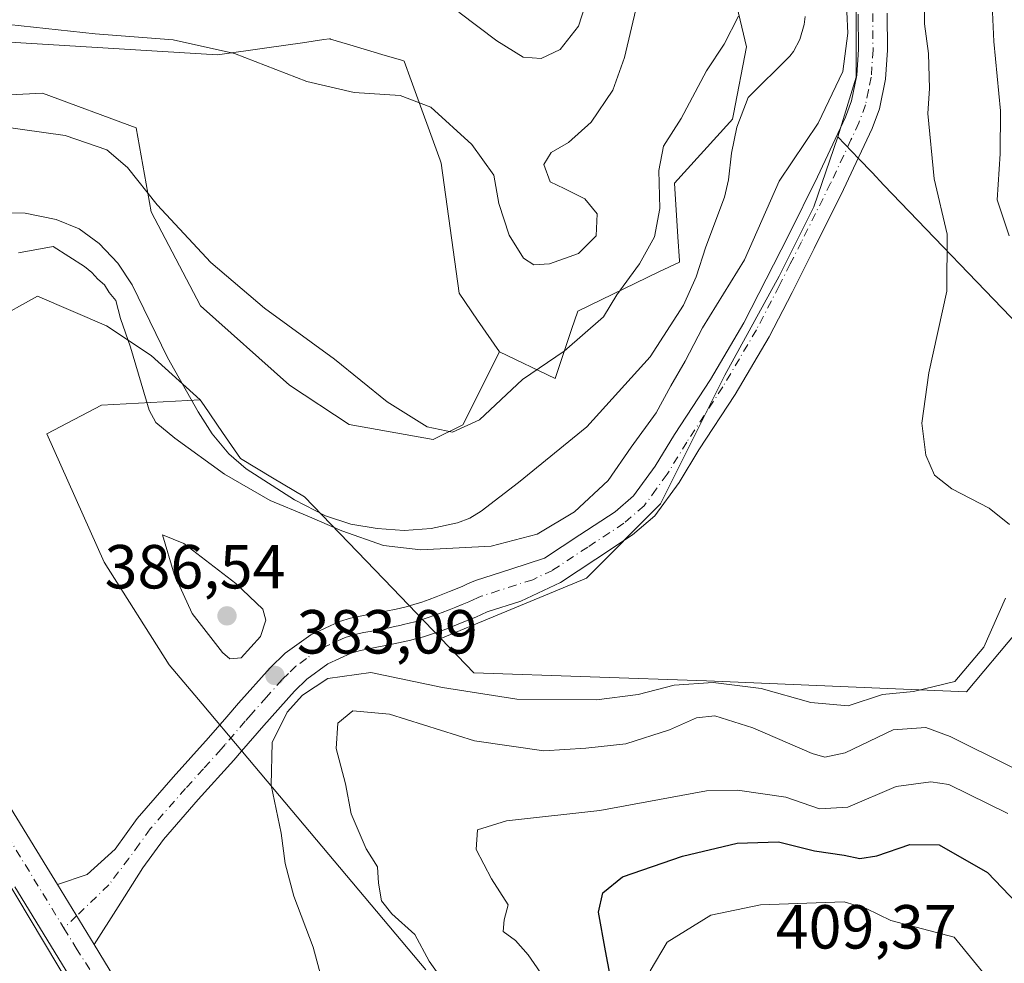
# Model space of a CAD drawing. Units: metres. Extents: x 597312 to 600773, y 4722176 to 4724538.
# Drawn here: x 599286 to 599444, y 4722597 to 4722749 of the extents above; entities that cross this region are included whole.
import ezdxf

# ---------------------------------------------------------------- set-up
doc = ezdxf.new("R2010")
doc.units = ezdxf.units.M
doc.header["$MEASUREMENT"] = 0
doc.linetypes.add('DGN Style 4', pattern=[2.638475, 1.318413, -0.659207, 0.001648, -0.659207])
for name, color, linetype, lineweight in [('Arbolado forestal CxS', 92, 'Continuous', 0), ('Carretera de calzada única Cxs', 7, 'Continuous', 13), ('Carretera de calzada única eje', 7, 'DGN Style 4', 0), ('Corriente natural lineal', 142, 'Continuous', 13), ('Cultivos herbáceos CxS', 92, 'Continuous', 0), ('Curva de nivel maestra', 30, 'Continuous', 30), ('Curva de nivel normal', 30, 'Continuous', 0), ('Matorral CxS', 135, 'Continuous', 0), ('Núcleo urbano CxS', 7, 'Continuous', 0), ('Pastizal CxS', 92, 'Continuous', 0), ('Pista no pavimentada Cxs', 111, 'Continuous', 0), ('Pista no pavimentada eje', 91, 'DGN Style 4', 0), ('Punto de cota en terreno', 7, 'Continuous', 0), ('Rótulo de punto de cota en terreno', 7, 'Continuous', 0)]:
    doc.layers.add(name, color=color, linetype=linetype, lineweight=lineweight)
doc.styles.add('Style-Arial', font='txt')

# ---------------------------------------------------------------- blocks, each defined once
blk = doc.blocks.new('*U12')
at = {"layer": 'Cultivos herbáceos CxS', "color": 92, "linetype": 'Continuous', "lineweight": 0}
for points in [[(599300.6569, 4722581.7783, 384.2526), (599282.8103, 4722611.6255, 382.2321), (599264.5923, 4722631.9235, 381.8526), (599263.1927, 4722633.4829, 381.8133), (599247.7829, 4722663.4221, 380.499), (599256.5723, 4722677.4155, 381.1867), (599266.1359, 4722690.9637, 380.9701), (599281.2783, 4722700.5269, 380.8804), (599288.4511, 4722704.5117, 380.7253), (599299.6083, 4722699.7299, 380.3235), (599306.7809, 4722694.9479, 380.499), (599314.6881, 4722687.7903, 380.1586), (599298.8053, 4722686.9083, 380.7344), (599289.9751, 4722682.3211, 380.7649), (599299.2015, 4722661.6475, 382.0506), (599309.7013, 4722645.1165, 382.6238), (599315.0029, 4722638.8169, 382.9992), (599321.5159, 4722631.0785, 383.1657), (599351.0391, 4722595.9983, 389.0024)], [(599462.4869, 4722669.7315, 387.1195), (599438.1409, 4722640.7387, 385.3246), (599396.2557, 4722642.5301, 383.681), (599358.7923, 4722643.8227, 382.6143), (599353.4643, 4722649.3463, 381.9893), (599376.9125, 4722659.0841, 381.1933), (599388.8671, 4722671.0383, 380.9002), (599399.2279, 4722691.7591, 380.7258), (599407.9947, 4722707.6981, 380.5401), (599413.5737, 4722718.8553, 380.7101), (599417.4139, 4722730.1329, 380.5354), (599420.7815, 4722726.6253, 380.8462), (599422.9385, 4722724.3793, 381.2297), (599424.8531, 4722722.3871, 381.7831), (599447.9897, 4722698.3033, 388.26)]]:
    blk.add_polyline3d(points, dxfattribs=at)
blk = doc.blocks.new('5PATER')
at = {"layer": 'Núcleo urbano CxS', "linetype": 'Continuous', "lineweight": 0}
h = blk.add_hatch(color=51, dxfattribs=at)
edge = h.paths.add_edge_path()
edge.add_ellipse((0, 0), major_axis=(-0.11, -0.111), ratio=0.999422, start_angle=0, end_angle=360)

msp = doc.modelspace()

# ---------------------------------------------------------------- linework, layer by layer
at = {"layer": 'Arbolado forestal CxS', "color": 92, "linetype": 'Continuous', "lineweight": 0}
for points in [[(599055.2031, 4722575.3185, 407.4603), (599073.2899, 4722630.9001, 381.5526), (599074.2283, 4722630.8965, 381.3234), (599142.1735, 4722630.6147, 380.7027), (599164.1503, 4722633.9261, 380.6223), (599169.5097, 4722634.7335, 380.8216), (599169.7649, 4722634.7719, 380.8212), (599169.8131, 4722634.7791, 380.8211), (599189.3337, 4722631.3249, 380.6114), (599206.3513, 4722628.3139, 381.6137), (599224.4369, 4722633.4833, 381.188), (599255.1975, 4722633.4837, 382.4918), (599263.1927, 4722633.4829, 381.8133), (599264.5923, 4722631.9235, 381.8526), (599282.8103, 4722611.6255, 382.2321), (599300.6569, 4722581.7783, 384.2526)], [(599263.1927, 4722633.4829, 381.8133), (599264.5923, 4722631.9235, 381.8526), (599282.8103, 4722611.6255, 382.2321), (599300.6569, 4722581.7783, 384.2526), (599313.5751, 4722561.0963, 384.8321), (599313.4975, 4722559.5459, 385.0526), (599312.2827, 4722535.2443, 389.2962)]]:
    msp.add_polyline3d(points, dxfattribs=at)
at = {"layer": 'Carretera de calzada única Cxs', "color": 7, "linetype": 'Continuous', "lineweight": 13, "extrusion": (-0.007489, 0.012249, 0.999897), "elevation": 53740.1037, "flags": 128}
msp.add_lwpolyline([(599277.738, 4722305.732), (599283.639, 4722296.0813)], dxfattribs=at)
at = {"layer": 'Carretera de calzada única Cxs', "color": 7, "linetype": 'Continuous', "lineweight": 13}
for points in [[(599276.4401, 4722634.5101, 382.2018), (599289.9601, 4722612.5001, 382.6141), (599291.6801, 4722609.7201, 382.5979), (599297.5801, 4722600.0701, 382.7603), (599303.3501, 4722590.6001, 383.7171)], [(599276.4401, 4722634.5101, 382.2018), (599289.9601, 4722612.5001, 382.6141), (599291.6801, 4722609.7201, 382.5979)], [(599298.2501, 4722587.3901, 384.1176), (599284.8201, 4722609.3401, 383.8274)], [(599298.2501, 4722587.3901, 384.1176), (599284.8201, 4722609.3401, 383.8274)], [(599297.5801, 4722600.0701, 382.7603), (599303.3501, 4722590.6001, 383.7171), (599313.8201, 4722574.4601, 384.4742), (599324.3001, 4722557.9301, 385.3079), (599331.1401, 4722545.1801, 385.8122), (599337.1601, 4722532.1801, 386.2748), (599345.5301, 4722513.2301, 387.1623), (599353.3401, 4722495.6401, 387.7191)]]:
    msp.add_polyline3d(points, dxfattribs=at)
at = {"layer": 'Carretera de calzada única eje', "color": 7, "linetype": 'DGN Style 4', "lineweight": 0}
for points in [[(599222.7109, 4722688.2979, 381.1769), (599227.6001, 4722687.3601, 380.637), (599231.6201, 4722685.9401, 380.541), (599233.8201, 4722684.7901, 380.5058), (599238.3701, 4722681.4301, 380.638), (599241.9601, 4722677.9801, 380.6048), (599249.3001, 4722668.5201, 380.861), (599260.0801, 4722653.2901, 381.8567), (599272.2501, 4722635.2601, 381.7565), (599283.6201, 4722617.6101, 382.0012), (599292.7285, 4722602.7113, 382.4977)], [(599292.7285, 4722602.7113, 382.4977), (599294.7101, 4722599.4701, 382.8778), (599304.1201, 4722584.7301, 383.9015), (599313.6901, 4722569.6801, 384.8385), (599322.8001, 4722554.6301, 385.2701), (599327.7101, 4722545.9201, 385.5942), (599333.1201, 4722533.6301, 386.0475), (599346.8501, 4722503.2901, 387.4016), (599351.2917, 4722492.9129, 387.9314)]]:
    msp.add_polyline3d(points, dxfattribs=at)
at = {"layer": 'Corriente natural lineal', "color": 142, "linetype": 'Continuous', "lineweight": 13}
msp.add_polyline3d([(599412.1701, 4722749.5501, 379.7369), (599412.0001, 4722748.2501, 379.7241), (599411.2801, 4722745.8401, 379.8033), (599410.2801, 4722743.9001, 379.923), (599409.6701, 4722743.1301, 379.9819), (599402.9901, 4722736.4801, 380.1936), (599401.1701, 4722731.7201, 380.4937), (599400.2701, 4722727.5301, 380.5381), (599399.8301, 4722723.2101, 380.4244), (599399.1501, 4722720.4301, 380.4584), (599396.1401, 4722712.4101, 380.5267), (599394.5701, 4722707.6201, 380.4883), (599392.5301, 4722703.0501, 380.6129), (599387.2001, 4722694.7301, 380.4313), (599376.9801, 4722683.4601, 380.4453), (599365.9501, 4722674.4701, 380.3276), (599359.9501, 4722669.8401, 380.266), (599358.1201, 4722668.7401, 380.3176), (599356.1201, 4722667.9601, 380.33), (599351.9201, 4722667.0501, 380.2981), (599347.5401, 4722666.7301, 380.2888), (599343.1701, 4722667.0401, 380.21), (599338.9601, 4722667.7801, 380.2306), (599334.8501, 4722669.1201, 380.206), (599329.8601, 4722671.6601, 380.1599), (599322.0801, 4722676.6801, 380.0834), (599319.2801, 4722679.0901, 380.4268), (599316.6301, 4722682.3301, 380.5231), (599314.3801, 4722685.8401, 380.2678), (599309.4401, 4722694.5901, 380.4045), (599303.7101, 4722706.3001, 380.0644), (599301.3901, 4722709.8201, 380.2174), (599298.4301, 4722712.9701, 380.2198), (599295.1801, 4722715.3201, 380.36), (599291.4901, 4722716.8301, 380.3536), (599286.4801, 4722717.8701, 380.1227), (599281.4701, 4722717.9801, 380.0555)], dxfattribs=at)
at = {"layer": 'Cultivos herbáceos CxS', "color": 92, "linetype": 'Continuous', "lineweight": 0}
for points in [[(599269.9035, 4722746.2343, 385.2012), (599311.3019, 4722743.7263, 385.4898), (599317.4543, 4722743.3537, 385.474), (599325.3995, 4722744.4901, 386.448), (599331.1631, 4722745.3139, 387.0194), (599334.5795, 4722745.8019, 387.1613), (599335.5395, 4722745.9391, 387.1798), (599335.6019, 4722745.9207, 387.1717), (599335.6807, 4722745.8975, 387.1615), (599339.3257, 4722744.8073, 386.7634), (599344.5049, 4722743.2575, 386.5389), (599347.3081, 4722742.4185, 386.5632), (599347.5379, 4722742.3497, 386.5678), (599348.6739, 4722739.2271, 385.9149), (599353.3465, 4722726.3777, 384.2693), (599353.5161, 4722725.9103, 384.2433), (599356.3867, 4722704.9699, 382.4746), (599359.3733, 4722700.6365, 382.0851), (599362.8919, 4722695.5317, 381.4208), (599356.9891, 4722683.7899, 380.7427), (599352.2073, 4722681.3991, 380.3428), (599338.6591, 4722683.7901, 379.6808), (599329.0957, 4722690.1659, 379.7132), (599314.7505, 4722702.9175, 379.6325), (599306.7813, 4722718.0597, 380.5769), (599304.3907, 4722731.6079, 383.0965), (599289.2485, 4722737.1869, 384.1372), (599273.3093, 4722736.3901, 383.5528)], [(599362.8919, 4722695.5317, 381.4208), (599359.3733, 4722700.6365, 382.0851), (599356.3867, 4722704.9699, 382.4746), (599353.5161, 4722725.9103, 384.2433), (599353.3465, 4722726.3777, 384.2693), (599348.6739, 4722739.2271, 385.9149), (599347.5379, 4722742.3497, 386.5678), (599347.3081, 4722742.4185, 386.5632), (599344.5049, 4722743.2575, 386.5389), (599339.3257, 4722744.8073, 386.7634), (599335.6807, 4722745.8975, 387.1615), (599335.6019, 4722745.9207, 387.1717), (599335.5395, 4722745.9391, 387.1798), (599334.5795, 4722745.8019, 387.1613), (599331.1631, 4722745.3139, 387.0194), (599325.3995, 4722744.4901, 386.448), (599317.4543, 4722743.3537, 385.474), (599311.3019, 4722743.7263, 385.4898), (599269.9035, 4722746.2343, 385.2012)], [(599362.8919, 4722695.5317, 381.4208), (599356.9891, 4722683.7899, 380.7427), (599352.2073, 4722681.3991, 380.3428), (599338.6591, 4722683.7901, 379.6808), (599329.0957, 4722690.1659, 379.7132), (599314.7505, 4722702.9175, 379.6325), (599306.7813, 4722718.0597, 380.5769), (599304.3907, 4722731.6079, 383.0965), (599289.2485, 4722737.1869, 384.1372), (599273.3093, 4722736.3901, 383.5528), (599262.1517, 4722728.4207, 381.6268), (599247.0095, 4722719.6543, 381.4253), (599235.0549, 4722712.4819, 381.4749), (599229.4763, 4722707.7003, 381.2924), (599223.8975, 4722700.5277, 380.3219), (599219.1633, 4722686.6727, 380.5968), (599208.8329, 4722687.2025, 380.3438), (599162.9367, 4722684.5879, 379.8906), (599126.3417, 4722682.5035, 379.9432), (599083.7711, 4722681.8739, 379.5754)], [(599417.4139, 4722730.1329, 380.5354), (599413.5737, 4722718.8553, 380.7101), (599407.9947, 4722707.6981, 380.5401), (599399.2279, 4722691.7591, 380.7258), (599388.8671, 4722671.0383, 380.9002), (599376.9125, 4722659.0841, 381.1933), (599353.4643, 4722649.3463, 381.9893)], [(599417.4139, 4722730.1329, 380.5354), (599420.7815, 4722726.6253, 380.8462), (599422.9385, 4722724.3793, 381.2297), (599424.8531, 4722722.3871, 381.7831), (599447.9897, 4722698.3033, 388.26), (599473.0475, 4722707.3497, 395.1877), (599482.7061, 4722704.3123, 395.3686), (599518.2619, 4722693.1313, 398.2539), (599566.2803, 4722677.7597, 397.4103), (599581.5637, 4722694.4225, 402.0632), (599595.7743, 4722715.1037, 405.8085), (599622.5683, 4722728.3349, 406.1652)], [(599314.6881, 4722687.7903, 380.1586), (599306.7809, 4722694.9479, 380.499), (599299.6083, 4722699.7299, 380.3235), (599288.4511, 4722704.5117, 380.7253), (599281.2783, 4722700.5269, 380.8804), (599266.1359, 4722690.9637, 380.9701), (599256.5723, 4722677.4155, 381.1867), (599247.7829, 4722663.4221, 380.499), (599263.1927, 4722633.4829, 381.8133)], [(599314.6881, 4722687.7903, 380.1586), (599298.8053, 4722686.9083, 380.7344), (599289.9751, 4722682.3211, 380.7649), (599299.2015, 4722661.6475, 382.0506), (599309.7013, 4722645.1165, 382.6238), (599315.0029, 4722638.8169, 382.9992), (599321.5159, 4722631.0785, 383.1657), (599351.0391, 4722595.9983, 389.0024)], [(599593.5063, 4722592.3479, 404.9193), (599596.5991, 4722598.5309, 406.3498), (599596.0845, 4722607.2923, 408.3975), (599596.5557, 4722607.5541, 408.3301), (599597.8221, 4722608.2577, 408.1707), (599598.3907, 4722608.5737, 408.142), (599600.7219, 4722609.8687, 408.0572), (599611.9957, 4722607.6271, 407.4827), (599637.6279, 4722610.7627, 407.3618), (599574.5855, 4722651.9819, 397.7486), (599557.7395, 4722655.4539, 395.5921), (599556.9511, 4722655.5667, 395.5183), (599530.6093, 4722659.3325, 393.2387), (599487.2297, 4722673.2931, 389.2184), (599478.0345, 4722674.9143, 389.5089), (599470.6515, 4722676.2171, 387.6484), (599470.0497, 4722675.7387, 387.6888), (599464.1291, 4722671.0371, 387.3567), (599462.4869, 4722669.7315, 387.1195), (599438.1409, 4722640.7387, 385.3246), (599396.2557, 4722642.5301, 383.681), (599358.7923, 4722643.8227, 382.6143), (599353.4643, 4722649.3463, 381.9893)], [(599263.1927, 4722633.4829, 381.8133), (599264.5923, 4722631.9235, 381.8526), (599282.8103, 4722611.6255, 382.2321), (599300.6569, 4722581.7783, 384.2526), (599313.5751, 4722561.0963, 384.8321), (599313.4975, 4722559.5459, 385.0526), (599312.2827, 4722535.2443, 389.2962)]]:
    msp.add_polyline3d(points, dxfattribs=at)
at = {"layer": 'Curva de nivel maestra', "color": 30, "linetype": 'Continuous', "lineweight": 30, "elevation": 400, "flags": 128}
msp.add_lwpolyline([(599382.19, 4722587.4101), (599380, 4722599.0701), (599378.86, 4722605.2601), (599379.56, 4722608.4001), (599382.72, 4722610.9601), (599392.4, 4722614.2801), (599401.19, 4722616.3601), (599407.84, 4722616.5801), (599413.67, 4722615.1601), (599418.43, 4722614.4801), (599420.96, 4722613.9401), (599423.73, 4722614.3401), (599429.03, 4722616.1901), (599433.73, 4722616.1001), (599441.56, 4722611.6601), (599451.02, 4722601.7101), (599455.89, 4722598.2701), (599463.72, 4722597.2701), (599473.98, 4722598.2001), (599479.2, 4722597.6901), (599485.24, 4722593.7301)], dxfattribs=at)
at = {"layer": 'Curva de nivel normal', "color": 30, "linetype": 'Continuous', "lineweight": 0, "flags": 128}
for points, elevation in [([(599445.08, 4722667.7001), (599441.79, 4722670.3301), (599435.78, 4722673.4601), (599433.02, 4722675.6601), (599431.6, 4722678.9001), (599430.95, 4722684.0201), (599432.07, 4722692.1401), (599434.99, 4722705.2901), (599435.06, 4722714.4901), (599432.92, 4722723.3601), (599431.92, 4722733.9201), (599432.21, 4722737.9501), (599432.02, 4722743.5801), (599431.38, 4722748.3501), (599431.49, 4722757.7701), (599432.7, 4722767.0901), (599433.19, 4722774.2501), (599432.94, 4722782.0201), (599433.99, 4722786.9401), (599433.79, 4722792.7901), (599434.54, 4722796.3501), (599437.13, 4722800.3501), (599440.21, 4722806.4101), (599447.92, 4722812.9701)], 385), ([(599445.01, 4722714.1801), (599443.1, 4722720.0201), (599443.57, 4722727.4201), (599443.63, 4722734.3301), (599442.53, 4722745.5101), (599442.11, 4722755.0201), (599442.9, 4722759.7901), (599445.57, 4722762.3101)], 390), ([(599285.39, 4722711.4401), (599290.98, 4722712.4801), (599296.05, 4722709.2801), (599297.25, 4722708.3101), (599298.17, 4722707.2301), (599299.24, 4722706.3001), (599300.04, 4722705.1001), (599301.08, 4722703.8001), (599301.82, 4722700.8801), (599303.46, 4722696.2601), (599306.45, 4722686.1501), (599307.54, 4722684.1401), (599310.59, 4722681.6001), (599318.59, 4722675.8201), (599325.95, 4722671.5501), (599331.94, 4722669.1101), (599337.5, 4722666.6701), (599344.21, 4722664.3501), (599350.25, 4722663.6201), (599361.54, 4722664.2001), (599368.97, 4722666.1801), (599374.97, 4722669.7301), (599380.44, 4722674.8201), (599384.14, 4722680.1701), (599388.16, 4722685.7001), (599390.5, 4722690.0301), (599392.81, 4722694.0301), (599395.64, 4722699.3601), (599402.37, 4722710.3601), (599407.99, 4722723.0301), (599414.27, 4722732.3601), (599418.22, 4722740.6901), (599419.04, 4722746.8501), (599418.72, 4722753.7801)], 380), ([(599385.11, 4722751.5601), (599383.03, 4722742.9001), (599381.16, 4722737.6601), (599377.68, 4722732.5001), (599374.02, 4722729.2401), (599371.23, 4722727.6301), (599370.07, 4722725.6801), (599371.08, 4722722.8801), (599373.3, 4722721.8201), (599376.64, 4722720.1501), (599378.64, 4722717.7201), (599378.49, 4722714.2201), (599375.61, 4722711.3401), (599370.96, 4722709.6901), (599368.45, 4722709.5101), (599366.79, 4722710.6301), (599364.45, 4722714.3001), (599362.82, 4722719.4001), (599361.98, 4722724.0001), (599358.44, 4722728.9001), (599351.86, 4722734.9101), (599346.88, 4722736.7801), (599339.48, 4722737.2901), (599331.84, 4722739.0801), (599320.19, 4722743.5801), (599310.31, 4722745.7701), (599297.76, 4722746.7601), (599281.82, 4722748.4401)], 385), ([(599377.14, 4722752.6901), (599375.64, 4722747.9601), (599372.68, 4722744.2301), (599369.64, 4722742.7801), (599366.74, 4722742.9801), (599362.46, 4722745.6201), (599356.36, 4722750.2401)], 390), ([(599401.42, 4722749.5601), (599399.08, 4722745.0501), (599396.26, 4722740.7801), (599392.18, 4722733.1201), (599389.34, 4722728.6501), (599388.57, 4722724.7301), (599388.72, 4722718.6001), (599387.86, 4722714.0301), (599385.44, 4722709.7001), (599381.79, 4722704.7001), (599379.64, 4722701.1801), (599373.3, 4722695.6301), (599366.64, 4722691.0501), (599359.69, 4722684.5801), (599355.33, 4722682.6001), (599351.24, 4722683.4601), (599344.82, 4722687.4701), (599336.3, 4722694.3601), (599325.02, 4722702.5501), (599316.42, 4722709.9201), (599307.74, 4722719.1801), (599302.96, 4722725.2201), (599299.64, 4722728.0401), (599292.95, 4722730.3701), (599279.13, 4722732.2901)], 380), ([(599308.63, 4722666.0301), (599310.48, 4722659.7101), (599313.38, 4722653.4001), (599318.27, 4722647.0901), (599319.44, 4722646.0901), (599321.3, 4722646.2501), (599324.38, 4722649.6601), (599325.26, 4722652.3101), (599324.77, 4722654.1001), (599320.45, 4722658.2201), (599312.03, 4722664.6701), (599308.63, 4722666.0301)], 385), ([(599335.36, 4722590.4301), (599332.88, 4722599.6201), (599329.77, 4722607.8401), (599328.37, 4722613.1101), (599327.74, 4722618.0201), (599326.11, 4722625.7101), (599326.3, 4722632.6001), (599328.67, 4722637.5101), (599331.14, 4722640.2201), (599335.27, 4722642.8901), (599342.16, 4722643.8701), (599353.74, 4722641.4401), (599365.72, 4722639.5701), (599378.55, 4722639.4701), (599385.26, 4722640.3201), (599391.03, 4722641.8401), (599397.31, 4722642.2701), (599405.07, 4722641.3101), (599413.07, 4722639.0501), (599419.07, 4722638.4901), (599424.63, 4722640.3101), (599429.63, 4722640.8001), (599436.29, 4722642.4401), (599440.93, 4722647.9801), (599444.42, 4722655.8301)], 385), ([(599353.14, 4722595.1801), (599351.6, 4722597.3801), (599349.29, 4722601.7001), (599345.57, 4722604.9901), (599343.89, 4722607.1201), (599343.4, 4722609.9601), (599343.23, 4722612.5901), (599341.4, 4722615.4701), (599339.03, 4722621.1001), (599338.07, 4722625.9401), (599336.6, 4722631.6201), (599336.86, 4722635.7001), (599339.25, 4722637.7201), (599345.21, 4722637.1401), (599358.86, 4722632.8801), (599370.07, 4722631.2501), (599376.84, 4722631.7001), (599383.27, 4722632.3801), (599390.3, 4722634.6301), (599394.63, 4722636.5901), (599397.58, 4722636.9001), (599403.75, 4722634.9801), (599413.31, 4722630.8301), (599415.33, 4722630.2201), (599418.58, 4722630.9201), (599426.32, 4722634.6601), (599431.59, 4722634.9901), (599435.54, 4722633.5401), (599454.65, 4722624.0601)], 390), ([(599370.53, 4722594.0701), (599367.5, 4722598.4001), (599365.5, 4722600.7001), (599363.48, 4722602.1401), (599363.66, 4722604.0301), (599364.29, 4722606.4501), (599361.6, 4722610.6301), (599359.17, 4722615.3801), (599359.36, 4722618.5501), (599364.06, 4722620.0001), (599379.07, 4722621.6501), (599396.25, 4722624.8301), (599401.27, 4722624.9401), (599409.04, 4722623.8001), (599414.49, 4722621.9001), (599419.05, 4722622.1601), (599426.84, 4722625.4901), (599432.39, 4722626.2601), (599435.29, 4722625.8201), (599444.83, 4722621.1901)], 395), ([(599418.46, 4722606.9301), (599404.96, 4722606.4601), (599396.96, 4722604.7901), (599389.92, 4722600.4401), (599387.21, 4722595.8201)], 405), ([(599442.88, 4722593.0301), (599436.17, 4722601.2501), (599425.96, 4722603.9101), (599421.97, 4722605.8401), (599418.46, 4722606.9301)], 405)]:
    msp.add_lwpolyline(points, dxfattribs=dict(at, elevation=elevation))
at = {"layer": 'Matorral CxS', "color": 135, "linetype": 'Continuous', "lineweight": 0}
for points in [[(599362.8919, 4722695.5317, 381.4208), (599371.8611, 4722691.2189, 380.8442), (599374.5165, 4722699.1315, 382.1159), (599375.5073, 4722702.0853, 382.8602), (599388.6059, 4722708.3799, 380.9929), (599391.9163, 4722709.9709, 380.6371), (599391.9041, 4722710.1579, 380.6474), (599391.6505, 4722714.0235, 380.7928), (599391.0827, 4722722.6763, 380.3886), (599400.0089, 4722732.4995, 380.4453), (599400.4573, 4722732.9965, 380.4363), (599400.6165, 4722733.8083, 380.4), (599402.7169, 4722744.6459, 380.2469), (599397.3791, 4722767.0817, 381.3861), (599396.2587, 4722771.7909, 382.068), (599400.0993, 4722795.1087, 381.1695), (599402.0197, 4722801.5121, 380.9803), (599409.9139, 4722827.8349, 382.0222), (599417.3881, 4722834.4529, 381.092), (599424.7845, 4722841.0021, 380.7948), (599428.0275, 4722845.4693, 380.7894), (599435.7287, 4722856.0777, 381.8949), (599451.5915, 4722852.8269, 381.4103)], [(599596.2279, 4722844.2101, 385.9564), (599580.6969, 4722830.6257, 385.4669), (599567.6387, 4722819.1501, 384.8386), (599540.3349, 4722805.6955, 383.6898), (599524.2619, 4722799.6693, 383.2431), (599521.3399, 4722798.5735, 383.1953), (599501.9499, 4722796.1993, 382.7365), (599488.4957, 4722798.1781, 382.8597), (599474.6457, 4722804.1133, 383.2271), (599468.3143, 4722806.4883, 384.0549), (599464.7273, 4722816.7437, 382.4354), (599444.4961, 4722826.5331, 381.5386), (599430.1383, 4722816.0913, 381.0627), (599421.0013, 4722799.1233, 381.0058), (599417.0853, 4722779.5447, 380.6893), (599420.3483, 4722758.0083, 380.3803), (599420.3479, 4722739.7349, 380.4329), (599417.4139, 4722730.1329, 380.5354)], [(599447.9897, 4722698.3033, 388.26), (599424.8531, 4722722.3871, 381.7831), (599422.9385, 4722724.3793, 381.2297), (599420.7815, 4722726.6253, 380.8462), (599417.4139, 4722730.1329, 380.5354), (599420.3479, 4722739.7349, 380.4329), (599420.3483, 4722758.0083, 380.3803), (599417.0853, 4722779.5447, 380.6893), (599421.0013, 4722799.1233, 381.0058), (599430.1383, 4722816.0913, 381.0627), (599444.4961, 4722826.5331, 381.5386)], [(599397.3791, 4722767.0817, 381.3861), (599402.7169, 4722744.6459, 380.2469), (599400.6165, 4722733.8083, 380.4), (599400.4573, 4722732.9965, 380.4363), (599400.0089, 4722732.4995, 380.4453), (599391.0827, 4722722.6763, 380.3886), (599391.6505, 4722714.0235, 380.7928), (599391.9041, 4722710.1579, 380.6474), (599391.9163, 4722709.9709, 380.6371), (599388.6059, 4722708.3799, 380.9929), (599375.5073, 4722702.0853, 382.8602), (599374.5165, 4722699.1315, 382.1159), (599371.8611, 4722691.2189, 380.8442), (599362.8919, 4722695.5317, 381.4208), (599359.3733, 4722700.6365, 382.0851), (599356.3867, 4722704.9699, 382.4746), (599353.5161, 4722725.9103, 384.2433), (599353.3465, 4722726.3777, 384.2693), (599348.6739, 4722739.2271, 385.9149), (599347.5379, 4722742.3497, 386.5678), (599347.3081, 4722742.4185, 386.5632), (599344.5049, 4722743.2575, 386.5389), (599339.3257, 4722744.8073, 386.7634), (599335.6807, 4722745.8975, 387.1615), (599335.6019, 4722745.9207, 387.1717), (599335.5395, 4722745.9391, 387.1798), (599334.5795, 4722745.8019, 387.1613), (599331.1631, 4722745.3139, 387.0194), (599325.3995, 4722744.4901, 386.448), (599317.4543, 4722743.3537, 385.474), (599311.3019, 4722743.7263, 385.4898), (599269.9035, 4722746.2343, 385.2012)], [(599362.8919, 4722695.5317, 381.4208), (599359.3733, 4722700.6365, 382.0851), (599356.3867, 4722704.9699, 382.4746), (599353.5161, 4722725.9103, 384.2433), (599353.3465, 4722726.3777, 384.2693), (599348.6739, 4722739.2271, 385.9149), (599347.5379, 4722742.3497, 386.5678), (599347.3081, 4722742.4185, 386.5632), (599344.5049, 4722743.2575, 386.5389), (599339.3257, 4722744.8073, 386.7634), (599335.6807, 4722745.8975, 387.1615), (599335.6019, 4722745.9207, 387.1717), (599335.5395, 4722745.9391, 387.1798), (599334.5795, 4722745.8019, 387.1613), (599331.1631, 4722745.3139, 387.0194), (599325.3995, 4722744.4901, 386.448), (599317.4543, 4722743.3537, 385.474), (599311.3019, 4722743.7263, 385.4898), (599269.9035, 4722746.2343, 385.2012)], [(599417.4139, 4722730.1329, 380.5354), (599420.7815, 4722726.6253, 380.8462), (599422.9385, 4722724.3793, 381.2297), (599424.8531, 4722722.3871, 381.7831), (599447.9897, 4722698.3033, 388.26), (599473.0475, 4722707.3497, 395.1877), (599482.7061, 4722704.3123, 395.3686), (599518.2619, 4722693.1313, 398.2539), (599566.2803, 4722677.7597, 397.4103), (599581.5637, 4722694.4225, 402.0632), (599595.7743, 4722715.1037, 405.8085), (599622.5683, 4722728.3349, 406.1652)], [(599351.0391, 4722595.9983, 389.0024), (599321.5159, 4722631.0785, 383.1657), (599315.0029, 4722638.8169, 382.9992), (599309.7013, 4722645.1165, 382.6238), (599299.2015, 4722661.6475, 382.0506), (599289.9751, 4722682.3211, 380.7649), (599298.8053, 4722686.9083, 380.7344), (599314.6881, 4722687.7903, 380.1586), (599315.3297, 4722686.8591, 380.1752), (599318.2971, 4722682.5525, 380.4963), (599321.1929, 4722678.3529, 380.2004), (599326.3291, 4722675.2529, 380.1405), (599331.4641, 4722672.1535, 380.0925), (599345.6561, 4722657.4411, 381.7556), (599353.4643, 4722649.3463, 381.9893), (599358.7923, 4722643.8227, 382.6143), (599396.2557, 4722642.5301, 383.681), (599438.1409, 4722640.7387, 385.3246), (599462.4869, 4722669.7315, 387.1195)], [(599314.6881, 4722687.7903, 380.1586), (599298.8053, 4722686.9083, 380.7344), (599289.9751, 4722682.3211, 380.7649), (599299.2015, 4722661.6475, 382.0506), (599309.7013, 4722645.1165, 382.6238), (599315.0029, 4722638.8169, 382.9992), (599321.5159, 4722631.0785, 383.1657), (599351.0391, 4722595.9983, 389.0024)], [(599314.6881, 4722687.7903, 380.1586), (599315.3297, 4722686.8591, 380.1752), (599318.2971, 4722682.5525, 380.4963), (599321.1929, 4722678.3529, 380.2004), (599326.3291, 4722675.2529, 380.1405), (599331.4641, 4722672.1535, 380.0925), (599345.6561, 4722657.4411, 381.7556), (599353.4643, 4722649.3463, 381.9893)], [(599593.5063, 4722592.3479, 404.9193), (599596.5991, 4722598.5309, 406.3498), (599596.0845, 4722607.2923, 408.3975), (599596.5557, 4722607.5541, 408.3301), (599597.8221, 4722608.2577, 408.1707), (599598.3907, 4722608.5737, 408.142), (599600.7219, 4722609.8687, 408.0572), (599611.9957, 4722607.6271, 407.4827), (599637.6279, 4722610.7627, 407.3618), (599574.5855, 4722651.9819, 397.7486), (599557.7395, 4722655.4539, 395.5921), (599556.9511, 4722655.5667, 395.5183), (599530.6093, 4722659.3325, 393.2387), (599487.2297, 4722673.2931, 389.2184), (599478.0345, 4722674.9143, 389.5089), (599470.6515, 4722676.2171, 387.6484), (599470.0497, 4722675.7387, 387.6888), (599464.1291, 4722671.0371, 387.3567), (599462.4869, 4722669.7315, 387.1195), (599438.1409, 4722640.7387, 385.3246), (599396.2557, 4722642.5301, 383.681), (599358.7923, 4722643.8227, 382.6143), (599353.4643, 4722649.3463, 381.9893)]]:
    msp.add_polyline3d(points, dxfattribs=at)
at = {"layer": 'Pastizal CxS', "color": 92, "linetype": 'Continuous', "lineweight": 0}
for points in [[(599362.8919, 4722695.5317, 381.4208), (599371.8611, 4722691.2189, 380.8442), (599374.5165, 4722699.1315, 382.1159), (599375.5073, 4722702.0853, 382.8602), (599388.6059, 4722708.3799, 380.9929), (599391.9163, 4722709.9709, 380.6371), (599391.9041, 4722710.1579, 380.6474), (599391.6505, 4722714.0235, 380.7928), (599391.0827, 4722722.6763, 380.3886), (599400.0089, 4722732.4995, 380.4453), (599400.4573, 4722732.9965, 380.4363), (599400.6165, 4722733.8083, 380.4), (599402.7169, 4722744.6459, 380.2469), (599397.3791, 4722767.0817, 381.3861), (599396.2587, 4722771.7909, 382.068), (599400.0993, 4722795.1087, 381.1695), (599402.0197, 4722801.5121, 380.9803), (599409.9139, 4722827.8349, 382.0222), (599417.3881, 4722834.4529, 381.092), (599424.7845, 4722841.0021, 380.7948), (599428.0275, 4722845.4693, 380.7894), (599435.7287, 4722856.0777, 381.8949), (599451.5915, 4722852.8269, 381.4103)], [(599596.2279, 4722844.2101, 385.9564), (599580.6969, 4722830.6257, 385.4669), (599567.6387, 4722819.1501, 384.8386), (599540.3349, 4722805.6955, 383.6898), (599524.2619, 4722799.6693, 383.2431), (599521.3399, 4722798.5735, 383.1953), (599501.9499, 4722796.1993, 382.7365), (599488.4957, 4722798.1781, 382.8597), (599474.6457, 4722804.1133, 383.2271), (599468.3143, 4722806.4883, 384.0549), (599464.7273, 4722816.7437, 382.4354), (599444.4961, 4722826.5331, 381.5386), (599430.1383, 4722816.0913, 381.0627), (599421.0013, 4722799.1233, 381.0058), (599417.0853, 4722779.5447, 380.6893), (599420.3483, 4722758.0083, 380.3803), (599420.3479, 4722739.7349, 380.4329), (599417.4139, 4722730.1329, 380.5354)], [(599444.4961, 4722826.5331, 381.5386), (599430.1383, 4722816.0913, 381.0627), (599421.0013, 4722799.1233, 381.0058), (599417.0853, 4722779.5447, 380.6893), (599420.3483, 4722758.0083, 380.3803), (599420.3479, 4722739.7349, 380.4329), (599417.4139, 4722730.1329, 380.5354), (599413.5737, 4722718.8553, 380.7101), (599407.9947, 4722707.6981, 380.5401), (599399.2279, 4722691.7591, 380.7258), (599388.8671, 4722671.0383, 380.9002), (599376.9125, 4722659.0841, 381.1933), (599353.4643, 4722649.3463, 381.9893), (599345.6561, 4722657.4411, 381.7556), (599331.4641, 4722672.1535, 380.0925), (599326.3291, 4722675.2529, 380.1405), (599321.1929, 4722678.3529, 380.2004), (599318.2971, 4722682.5525, 380.4963), (599315.3297, 4722686.8591, 380.1752), (599314.6881, 4722687.7903, 380.1586), (599306.7809, 4722694.9479, 380.499), (599299.6083, 4722699.7299, 380.3235), (599288.4511, 4722704.5117, 380.7253), (599281.2783, 4722700.5269, 380.8804)], [(599273.3093, 4722736.3901, 383.5528), (599289.2485, 4722737.1869, 384.1372), (599304.3907, 4722731.6079, 383.0965), (599306.7813, 4722718.0597, 380.5769), (599314.7505, 4722702.9175, 379.6325), (599329.0957, 4722690.1659, 379.7132), (599338.6591, 4722683.7901, 379.6808), (599352.2073, 4722681.3991, 380.3428), (599356.9891, 4722683.7899, 380.7427), (599362.8919, 4722695.5317, 381.4208), (599371.8611, 4722691.2189, 380.8442), (599374.5165, 4722699.1315, 382.1159), (599375.5073, 4722702.0853, 382.8602), (599388.6059, 4722708.3799, 380.9929), (599391.9163, 4722709.9709, 380.6371), (599391.9041, 4722710.1579, 380.6474), (599391.6505, 4722714.0235, 380.7928), (599391.0827, 4722722.6763, 380.3886), (599400.0089, 4722732.4995, 380.4453), (599400.4573, 4722732.9965, 380.4363), (599400.6165, 4722733.8083, 380.4), (599402.7169, 4722744.6459, 380.2469), (599397.3791, 4722767.0817, 381.3861)], [(599362.8919, 4722695.5317, 381.4208), (599356.9891, 4722683.7899, 380.7427), (599352.2073, 4722681.3991, 380.3428), (599338.6591, 4722683.7901, 379.6808), (599329.0957, 4722690.1659, 379.7132), (599314.7505, 4722702.9175, 379.6325), (599306.7813, 4722718.0597, 380.5769), (599304.3907, 4722731.6079, 383.0965), (599289.2485, 4722737.1869, 384.1372), (599273.3093, 4722736.3901, 383.5528), (599262.1517, 4722728.4207, 381.6268), (599247.0095, 4722719.6543, 381.4253), (599235.0549, 4722712.4819, 381.4749), (599229.4763, 4722707.7003, 381.2924), (599223.8975, 4722700.5277, 380.3219), (599219.1633, 4722686.6727, 380.5968), (599208.8329, 4722687.2025, 380.3438), (599162.9367, 4722684.5879, 379.8906), (599126.3417, 4722682.5035, 379.9432), (599083.7711, 4722681.8739, 379.5754)], [(599417.4139, 4722730.1329, 380.5354), (599413.5737, 4722718.8553, 380.7101), (599407.9947, 4722707.6981, 380.5401), (599399.2279, 4722691.7591, 380.7258), (599388.8671, 4722671.0383, 380.9002), (599376.9125, 4722659.0841, 381.1933), (599353.4643, 4722649.3463, 381.9893)], [(599314.6881, 4722687.7903, 380.1586), (599306.7809, 4722694.9479, 380.499), (599299.6083, 4722699.7299, 380.3235), (599288.4511, 4722704.5117, 380.7253), (599281.2783, 4722700.5269, 380.8804), (599266.1359, 4722690.9637, 380.9701), (599256.5723, 4722677.4155, 381.1867), (599247.7829, 4722663.4221, 380.499), (599263.1927, 4722633.4829, 381.8133)], [(599314.6881, 4722687.7903, 380.1586), (599315.3297, 4722686.8591, 380.1752), (599318.2971, 4722682.5525, 380.4963), (599321.1929, 4722678.3529, 380.2004), (599326.3291, 4722675.2529, 380.1405), (599331.4641, 4722672.1535, 380.0925), (599345.6561, 4722657.4411, 381.7556), (599353.4643, 4722649.3463, 381.9893)]]:
    msp.add_polyline3d(points, dxfattribs=at)
at = {"layer": 'Pista no pavimentada Cxs', "color": 111, "linetype": 'Continuous', "lineweight": 0, "extrusion": (-0.007489, 0.012249, 0.999897), "elevation": 53740.1037, "flags": 128}
msp.add_lwpolyline([(599277.738, 4722305.732), (599283.639, 4722296.0813)], dxfattribs=at)
at = {"layer": 'Pista no pavimentada Cxs', "color": 111, "linetype": 'Continuous', "lineweight": 0}
for points in [[(599425.3801, 4722750.0701, 381.536), (599425.4201, 4722744.0901, 381.54), (599425.1101, 4722739.4301, 381.6831), (599424.1301, 4722734.6701, 381.5815), (599422.9701, 4722731.5101, 381.2798), (599420.4001, 4722726.0101, 381.4416), (599418.3601, 4722721.6601, 381.1303), (599413.6301, 4722712.1701, 381.1241), (599410.0501, 4722705.0801, 381.1252), (599406.3401, 4722697.9201, 381.0788), (599400.8601, 4722688.6301, 381.2183), (599395.0501, 4722679.7201, 381.2585), (599391.8601, 4722674.5001, 381.2198), (599387.9301, 4722669.1301, 381.2843), (599384.3601, 4722666.0401, 381.1556), (599378.4101, 4722662.1201, 381.2073), (599372.7201, 4722658.3801, 381.2715), (599366.3601, 4722655.3801, 381.5151), (599360.9201, 4722653.6301, 381.6765), (599360.0001, 4722653.2401, 381.7022), (599359.0801, 4722652.8001, 381.728), (599356.8801, 4722651.9001, 381.8149), (599354.6701, 4722651.0301, 381.9495), (599353.4001, 4722650.5501, 382.0324), (599352.1201, 4722650.1001, 382.1397), (599350.6601, 4722649.6301, 382.3335), (599349.1801, 4722649.2201, 382.5448), (599348.6101, 4722649.0801, 382.629), (599347.4101, 4722648.8101, 382.8085), (599345.6401, 4722648.4301, 383.0328), (599341.5301, 4722647.6501, 383.4114), (599340.2701, 4722647.3701, 383.4478), (599339.0201, 4722646.9901, 383.6328), (599335.2401, 4722645.2501, 384.2409), (599331.8501, 4722642.8201, 384.1947), (599329.8701, 4722640.8801, 384.4177), (599324.9301, 4722635.3401, 384.1441), (599321.3501, 4722631.2001, 383.5762), (599320.0901, 4722629.7501, 383.494), (599314.3601, 4722623.4101, 383.2087), (599308.7501, 4722617.0001, 382.9063), (599305.4301, 4722612.4001, 382.8614), (599301.4401, 4722606.1351, 382.726), (599297.5801, 4722600.0701, 382.7603), (599291.6801, 4722609.7201, 382.5979), (599296.4701, 4722611.3201, 383.219), (599300.9601, 4722615.4401, 382.9956), (599304.5101, 4722620.3701, 382.6626), (599310.3201, 4722627.0101, 382.7623), (599316.0401, 4722633.3301, 382.9808), (599318.9701, 4722636.7201, 383.1543), (599320.8701, 4722638.9101, 383.4047), (599325.9501, 4722644.6201, 383.731), (599328.3601, 4722646.9701, 383.533), (599332.5001, 4722649.9501, 383.2252), (599337.1101, 4722652.0701, 383.142), (599338.9001, 4722652.6001, 382.9549), (599340.4401, 4722652.9501, 382.7676), (599342.5801, 4722653.3501, 382.53), (599344.5701, 4722653.7401, 382.3738), (599346.2401, 4722654.0901, 382.2516), (599347.8501, 4722654.4601, 382.147), (599349.1101, 4722654.8101, 382.085), (599350.3901, 4722655.2201, 382.0274), (599351.5501, 4722655.6301, 381.9811), (599352.7201, 4722656.0701, 381.9371), (599354.8601, 4722656.9201, 381.8214), (599356.9001, 4722657.7501, 381.7362), (599357.7701, 4722658.1701, 381.761), (599359.0301, 4722658.7101, 381.7522), (599364.7101, 4722660.5301, 381.3393), (599370.1501, 4722662.2701, 381.1128), (599375.8501, 4722666.0201, 380.8454), (599381.5401, 4722669.7701, 380.9068), (599384.4801, 4722672.3101, 381.1306), (599387.9801, 4722677.1001, 382.3397), (599391.1101, 4722682.2201, 381.9352), (599396.8901, 4722691.0901, 381.7253), (599402.2601, 4722700.1801, 381.0247), (599405.9001, 4722707.2001, 381.0539), (599409.4601, 4722714.2601, 381.4087), (599414.1601, 4722723.6901, 381.2683), (599418.6601, 4722733.3001, 381.4171), (599419.6301, 4722735.9501, 380.983), (599420.4801, 4722740.0601, 380.7434), (599420.7601, 4722744.2301, 380.651), (599420.7201, 4722749.9201, 380.6116)], [(599291.6801, 4722609.7201, 382.5979), (599296.4701, 4722611.3201, 383.219), (599300.9601, 4722615.4401, 382.9956), (599304.5101, 4722620.3701, 382.6626), (599310.3201, 4722627.0101, 382.7623), (599316.0401, 4722633.3301, 382.9808), (599318.9701, 4722636.7201, 383.1543), (599320.8701, 4722638.9101, 383.4047), (599325.9501, 4722644.6201, 383.731), (599328.3601, 4722646.9701, 383.533), (599332.5001, 4722649.9501, 383.2252), (599337.1101, 4722652.0701, 383.142), (599338.9001, 4722652.6001, 382.9549), (599340.4401, 4722652.9501, 382.7676), (599342.5801, 4722653.3501, 382.53), (599344.5701, 4722653.7401, 382.3738), (599346.2401, 4722654.0901, 382.2516), (599347.8501, 4722654.4601, 382.147), (599349.1101, 4722654.8101, 382.085), (599350.3901, 4722655.2201, 382.0274), (599351.5501, 4722655.6301, 381.9811), (599352.7201, 4722656.0701, 381.9371), (599354.8601, 4722656.9201, 381.8214), (599356.9001, 4722657.7501, 381.7362), (599357.7701, 4722658.1701, 381.761), (599359.0301, 4722658.7101, 381.7522), (599364.7101, 4722660.5301, 381.3393), (599370.1501, 4722662.2701, 381.1128), (599375.8501, 4722666.0201, 380.8454), (599381.5401, 4722669.7701, 380.9068), (599384.4801, 4722672.3101, 381.1306), (599387.9801, 4722677.1001, 382.3397), (599391.1101, 4722682.2201, 381.9352), (599396.8901, 4722691.0901, 381.7253), (599402.2601, 4722700.1801, 381.0247), (599405.9001, 4722707.2001, 381.0539), (599409.4601, 4722714.2601, 381.4087), (599414.1601, 4722723.6901, 381.2683), (599418.6601, 4722733.3001, 381.4171), (599419.6301, 4722735.9501, 380.983), (599420.4801, 4722740.0601, 380.7434), (599420.7601, 4722744.2301, 380.651), (599420.7201, 4722749.9201, 380.6116)], [(599425.3801, 4722750.0701, 381.536), (599425.4201, 4722744.0901, 381.54), (599425.1101, 4722739.4301, 381.6831), (599424.1301, 4722734.6701, 381.5815), (599422.9701, 4722731.5101, 381.2798), (599420.4001, 4722726.0101, 381.4416), (599418.3601, 4722721.6601, 381.1303), (599413.6301, 4722712.1701, 381.1241), (599410.0501, 4722705.0801, 381.1252), (599406.3401, 4722697.9201, 381.0788), (599400.8601, 4722688.6301, 381.2183), (599395.0501, 4722679.7201, 381.2585), (599391.8601, 4722674.5001, 381.2198), (599387.9301, 4722669.1301, 381.2843), (599384.3601, 4722666.0401, 381.1556), (599378.4101, 4722662.1201, 381.2073), (599372.7201, 4722658.3801, 381.2715), (599366.3601, 4722655.3801, 381.5151), (599360.9201, 4722653.6301, 381.6765), (599360.0001, 4722653.2401, 381.7022), (599359.0801, 4722652.8001, 381.728), (599356.8801, 4722651.9001, 381.8149), (599354.6701, 4722651.0301, 381.9495), (599353.4001, 4722650.5501, 382.0324), (599352.1201, 4722650.1001, 382.1397), (599350.6601, 4722649.6301, 382.3335), (599349.1801, 4722649.2201, 382.5448), (599348.6101, 4722649.0801, 382.629), (599347.4101, 4722648.8101, 382.8085), (599345.6401, 4722648.4301, 383.0328), (599341.5301, 4722647.6501, 383.4114), (599340.2701, 4722647.3701, 383.4478), (599339.0201, 4722646.9901, 383.6328), (599335.2401, 4722645.2501, 384.2409), (599331.8501, 4722642.8201, 384.1947), (599329.8701, 4722640.8801, 384.4177), (599324.9301, 4722635.3401, 384.1441), (599321.3501, 4722631.2001, 383.5762), (599320.0901, 4722629.7501, 383.494), (599314.3601, 4722623.4101, 383.2087), (599308.7501, 4722617.0001, 382.9063), (599305.4301, 4722612.4001, 382.8614), (599301.4401, 4722606.1351, 382.726), (599297.5801, 4722600.0701, 382.7603)]]:
    msp.add_polyline3d(points, dxfattribs=at)
at = {"layer": 'Pista no pavimentada eje', "color": 91, "linetype": 'DGN Style 4', "lineweight": 0}
msp.add_polyline3d([(599423.0501, 4722749.9951, 380.8589), (599423.0901, 4722744.1601, 380.8692), (599422.7951, 4722739.7451, 380.8726), (599422.3701, 4722737.6901, 380.8233), (599421.8801, 4722735.3101, 380.9524), (599420.8151, 4722732.4051, 381.2627), (599419.5301, 4722729.6551, 381.4975), (599416.2601, 4722722.6751, 381.1085), (599411.5451, 4722713.2151, 381.175), (599409.7651, 4722709.6851, 381.1344), (599407.9751, 4722706.1401, 381.0585), (599404.3001, 4722699.0501, 381.0473), (599401.5601, 4722694.4051, 381.1105), (599398.8751, 4722689.8601, 381.4936), (599393.0801, 4722680.9701, 381.6378), (599389.9201, 4722675.8001, 381.6638), (599388.1701, 4722673.4051, 381.5883), (599386.2051, 4722670.7201, 381.25), (599382.9501, 4722667.9051, 380.9789), (599377.1301, 4722664.0701, 381.0424), (599371.4351, 4722660.3251, 381.1828), (599368.2551, 4722658.8251, 381.3095), (599365.5351, 4722657.9551, 381.4232), (599362.8151, 4722657.0801, 381.5423), (599359.9751, 4722656.1701, 381.6325), (599359.3451, 4722655.9001, 381.6524), (599358.6675, 4722655.6001, 381.6735), (599357.9901, 4722655.2751, 381.6945), (599356.8901, 4722654.8251, 381.741), (599355.8701, 4722654.4101, 381.7914), (599354.8001, 4722653.9851, 381.8392), (599353.6951, 4722653.5501, 381.8831), (599352.4751, 4722653.0901, 381.9261), (599351.2551, 4722652.6601, 381.9922), (599349.8851, 4722652.2201, 382.1052), (599349.2551, 4722652.0451, 382.1676), (599348.3725, 4722651.8051, 382.2604), (599347.4251, 4722651.5851, 382.3623), (599346.8251, 4722651.4501, 382.4321), (599345.9901, 4722651.2751, 382.5281), (599345.1051, 4722651.0851, 382.6319), (599344.0801, 4722650.8901, 382.7495), (599343.0851, 4722650.6951, 382.8662), (599342.0551, 4722650.5001, 382.9674), (599340.9851, 4722650.3001, 383.0355), (599340.3551, 4722650.1601, 383.0716), (599339.5851, 4722649.9851, 383.1083), (599338.9601, 4722649.7951, 383.1348), (599338.0651, 4722649.5301, 383.1591), (599333.8701, 4722647.6001, 383.054), (599331.8001, 4722646.1101, 383.4112), (599330.1051, 4722644.8951, 383.577), (599328.9001, 4722643.7201, 383.4981), (599327.9101, 4722642.7501, 383.265), (599325.3701, 4722639.8951, 383.6501), (599322.9001, 4722637.1251, 383.2749), (599321.9501, 4722636.0301, 383.2599), (599318.6951, 4722632.2651, 383.1709), (599318.0651, 4722631.5401, 383.119), (599315.2001, 4722628.3701, 383.0112), (599312.3401, 4722625.2101, 382.9428), (599306.6301, 4722618.6851, 382.7064), (599304.8551, 4722616.2201, 382.7677), (599303.1951, 4722613.9201, 382.752), (599299.9551, 4722609.6651, 382.8101), (599294.7663, 4722604.6721, 382.479), (599292.7285, 4722602.7113, 382.4977)], dxfattribs=at)

# ---------------------------------------------------------------- block references
at = {"layer": 'Cultivos herbáceos CxS', "color": 92, "linetype": 'Continuous', "lineweight": 0}
msp.add_blockref('*U12', (0, 0), dxfattribs=at)
at = {"layer": 'Punto de cota en terreno', "color": 7, "linetype": 'Continuous', "lineweight": 0, "xscale": 10, "yscale": 10, "zscale": 10}
for p in [(599319, 4722653, 386.54), (599326.72, 4722643.4, 383.09)]:
    msp.add_blockref('5PATER', p, dxfattribs=at)

# ---------------------------------------------------------------- texts
at = {"layer": 'Rótulo de punto de cota en terreno', "color": 7, "linetype": 'Continuous', "lineweight": 0, "style": 'Style-Arial'}
for s, p in [('386,54', (599299.2772, 4722657.4097)), ('383,09', (599330.2478, 4722646.9278)), ('409,37', (599407.4097, 4722599.4097))]:
    msp.add_text(s, height=7, dxfattribs=at).set_placement(p)

doc.saveas('drawing.dxf')
